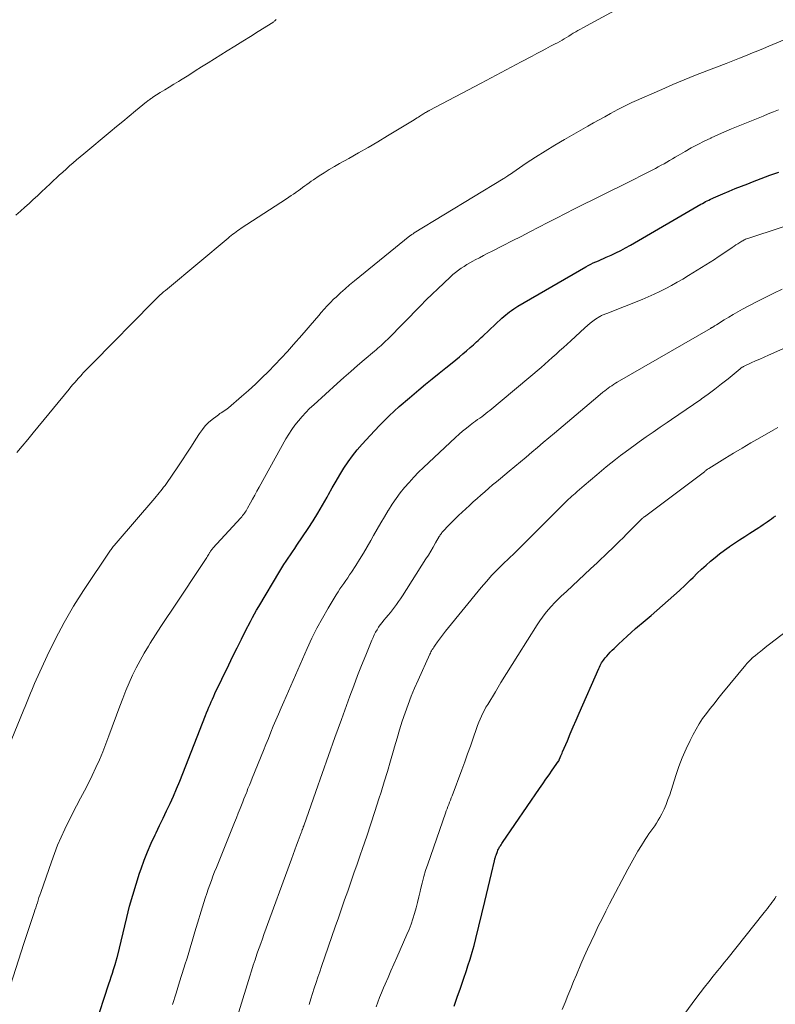
# Model space of a CAD drawing. Units: feet. Extents: x 1995000 to 2000000, y 575000 to 580000.
# Drawn here: x 1995892 to 1996002, y 576183 to 576327 of the extents above; entities that cross this region are included whole.
import ezdxf

# ---------------------------------------------------------------- set-up
doc = ezdxf.new("R2010")
doc.units = ezdxf.units.FT
doc.header["$LTSCALE"] = 100
doc.header["$MEASUREMENT"] = 0
doc.layers.add('CONTOUR INDEX', color=32, linetype='Continuous', lineweight=25)
doc.layers.add('CONTOUR INTERMEDIATE', color=40, linetype='Continuous', lineweight=15)

msp = doc.modelspace()

# ---------------------------------------------------------------- linework, layer by layer
at = {"layer": 'CONTOUR INDEX', "flags": 128}
for points, elevation in [([(1995902.77, 576180.33), (1995904.78, 576186.42), (1995904.95, 576186.94), (1995905.12, 576187.46), (1995905.28, 576187.99), (1995905.45, 576188.51), (1995905.72, 576189.39), (1995905.75, 576189.47), (1995905.77, 576189.55), (1995905.8, 576189.64), (1995905.83, 576189.72), (1995905.85, 576189.81), (1995905.88, 576189.89), (1995905.9, 576189.98), (1995905.92, 576190.06), (1995905.95, 576190.15), (1995905.97, 576190.23), (1995905.99, 576190.32), (1995906.01, 576190.41), (1995907.39, 576196.09), (1995907.8, 576197.72), (1995908.25, 576199.34), (1995908.73, 576200.94), (1995909.25, 576202.54), (1995909.47, 576203.17), (1995909.92, 576204.44), (1995910.4, 576205.68), (1995910.94, 576206.91), (1995911.5, 576208.13), (1995911.64, 576208.41), (1995912.16, 576209.47), (1995912.67, 576210.54), (1995913.18, 576211.62), (1995913.68, 576212.69), (1995914.17, 576213.77), (1995914.64, 576214.85), (1995915.1, 576215.95), (1995915.54, 576217.05), (1995918.85, 576225.51), (1995919.01, 576225.92), (1995919.17, 576226.32), (1995919.34, 576226.72), (1995919.51, 576227.12), (1995919.68, 576227.52), (1995919.86, 576227.92), (1995920.04, 576228.31), (1995920.23, 576228.71), (1995922.24, 576232.91), (1995922.84, 576234.15), (1995923.45, 576235.39), (1995924.07, 576236.63), (1995924.69, 576237.86), (1995925.39, 576239.22), (1995925.68, 576239.77), (1995925.98, 576240.31), (1995926.28, 576240.85), (1995926.6, 576241.39), (1995929.68, 576246.55), (1995929.97, 576247.03), (1995930.27, 576247.51), (1995930.58, 576247.98), (1995930.9, 576248.45), (1995931.22, 576248.92), (1995931.54, 576249.38), (1995931.85, 576249.85), (1995932.17, 576250.32), (1995933.79, 576252.76), (1995934.51, 576253.88), (1995935.22, 576255.01), (1995935.89, 576256.16), (1995936.55, 576257.32), (1995936.77, 576257.72), (1995937.31, 576258.68), (1995937.86, 576259.64), (1995938.43, 576260.59), (1995939, 576261.53), (1995939.61, 576262.45), (1995940.25, 576263.35), (1995940.93, 576264.2), (1995941.66, 576265.04), (1995942.85, 576266.33), (1995944.21, 576267.77), (1995945.62, 576269.17), (1995947.08, 576270.51), (1995948.57, 576271.81), (1995949.94, 576272.96), (1995950.91, 576273.77), (1995951.89, 576274.58), (1995952.88, 576275.38), (1995953.86, 576276.17), (1995954.8, 576276.91), (1995955.32, 576277.33), (1995955.84, 576277.76), (1995956.35, 576278.19), (1995956.86, 576278.63), (1995957.41, 576279.11), (1995957.64, 576279.31), (1995957.87, 576279.52), (1995958.1, 576279.73), (1995958.33, 576279.94), (1995958.56, 576280.15), (1995958.78, 576280.36), (1995959.01, 576280.57), (1995959.24, 576280.78), (1995962.03, 576283.38), (1995962.3, 576283.63), (1995962.58, 576283.87), (1995962.86, 576284.1), (1995963.15, 576284.33), (1995963.44, 576284.54), (1995963.75, 576284.75), (1995964.05, 576284.95), (1995964.37, 576285.14), (1995974.25, 576290.87), (1995974.61, 576291.07), (1995974.97, 576291.26), (1995975.34, 576291.44), (1995975.72, 576291.61), (1995976.09, 576291.77), (1995976.47, 576291.93), (1995976.84, 576292.1), (1995977.22, 576292.27), (1995977.92, 576292.58), (1995978.64, 576292.91), (1995979.35, 576293.26), (1995980.05, 576293.64), (1995980.75, 576294.02), (1995991.01, 576299.99), (1995991.24, 576300.12), (1995991.47, 576300.25), (1995991.7, 576300.38), (1995991.93, 576300.5), (1995992.16, 576300.61), (1995992.4, 576300.73), (1995992.64, 576300.84), (1995992.87, 576300.94), (1995994.21, 576301.51), (1995995.12, 576301.89), (1995996.03, 576302.27), (1995996.95, 576302.63), (1995997.86, 576302.99), (1995998.55, 576303.26), (1995999.81, 576303.74), (1996001.08, 576304.21), (1996002.35, 576304.67)], 920), ([(1995955.05, 576183.19), (1995955.52, 576184.49), (1995955.98, 576185.78), (1995956.43, 576187.09), (1995956.87, 576188.39), (1995957.08, 576189.03), (1995957.39, 576190.02), (1995957.69, 576191.02), (1995957.97, 576192.02), (1995958.23, 576193.03), (1995959.53, 576198.4), (1995959.78, 576199.42), (1995960.02, 576200.44), (1995960.27, 576201.47), (1995960.5, 576202.5), (1995960.93, 576204.33), (1995960.95, 576204.44), (1995960.98, 576204.55), (1995961.01, 576204.66), (1995961.04, 576204.77), (1995961.07, 576204.87), (1995961.1, 576204.98), (1995961.14, 576205.09), (1995961.18, 576205.19), (1995961.38, 576205.7), (1995961.45, 576205.88), (1995961.53, 576206.05), (1995961.61, 576206.22), (1995961.7, 576206.38), (1995961.8, 576206.54), (1995961.9, 576206.7), (1995962, 576206.86), (1995962.11, 576207.02), (1995967.51, 576214.9), (1995967.97, 576215.56), (1995968.43, 576216.23), (1995968.9, 576216.89), (1995969.36, 576217.56), (1995970.27, 576218.85), (1995970.29, 576218.87), (1995970.3, 576218.88), (1995970.31, 576218.9), (1995970.31, 576218.91), (1995970.35, 576218.98), (1995970.36, 576219), (1995970.37, 576219.01), (1995970.38, 576219.03), (1995970.38, 576219.05), (1995970.53, 576219.42), (1995970.62, 576219.63), (1995970.7, 576219.83), (1995970.79, 576220.03), (1995970.87, 576220.24), (1995971.56, 576221.84), (1995971.99, 576222.85), (1995972.43, 576223.85), (1995972.86, 576224.85), (1995973.3, 576225.86), (1995976.13, 576232.36), (1995976.23, 576232.57), (1995976.33, 576232.78), (1995976.44, 576232.98), (1995976.55, 576233.18), (1995976.68, 576233.37), (1995976.81, 576233.56), (1995976.94, 576233.74), (1995977.09, 576233.92), (1995977.3, 576234.16), (1995977.55, 576234.45), (1995977.82, 576234.74), (1995978.09, 576235.02), (1995978.37, 576235.29), (1995979.02, 576235.91), (1995979.63, 576236.49), (1995980.25, 576237.06), (1995980.88, 576237.61), (1995981.51, 576238.17), (1995982.92, 576239.38), (1995983.76, 576240.1), (1995984.59, 576240.82), (1995985.43, 576241.54), (1995986.27, 576242.27), (1995987.09, 576243), (1995987.91, 576243.74), (1995988.72, 576244.5), (1995989.51, 576245.27), (1995989.87, 576245.63), (1995990.49, 576246.23), (1995991.12, 576246.83), (1995991.76, 576247.41), (1995992.4, 576247.99), (1995993.07, 576248.55), (1995993.74, 576249.09), (1995994.43, 576249.61), (1995995.14, 576250.11), (1995995.18, 576250.13), (1995995.91, 576250.63), (1995996.65, 576251.12), (1995997.4, 576251.61), (1995998.15, 576252.09), (1995999.44, 576252.9), (1995999.75, 576253.11), (1996000.07, 576253.32), (1996000.38, 576253.53), (1996000.68, 576253.75), (1996000.99, 576253.97), (1996001.3, 576254.19), (1996001.61, 576254.4), (1996001.93, 576254.61)], 940)]:
    msp.add_lwpolyline(points, dxfattribs=dict(at, elevation=elevation))
at = {"layer": 'CONTOUR INTERMEDIATE', "flags": 128}
for points, elevation in [([(1995891.37, 576263.81), (1995892.16, 576264.76), (1995892.95, 576265.72), (1995893.73, 576266.68), (1995898.97, 576273.05), (1995899.24, 576273.39), (1995899.52, 576273.72), (1995899.81, 576274.05), (1995900.09, 576274.37), (1995900.3, 576274.61), (1995900.49, 576274.81), (1995900.67, 576275.02), (1995900.86, 576275.22), (1995901.05, 576275.42), (1995901.27, 576275.66), (1995901.58, 576275.97), (1995901.88, 576276.29), (1995902.18, 576276.6), (1995902.49, 576276.91), (1995911.16, 576285.74), (1995911.42, 576285.99), (1995911.68, 576286.24), (1995911.94, 576286.49), (1995912.2, 576286.74), (1995912.47, 576286.98), (1995912.74, 576287.22), (1995913.02, 576287.45), (1995913.29, 576287.69), (1995922.14, 576295.06), (1995922.37, 576295.25), (1995922.6, 576295.44), (1995922.84, 576295.62), (1995923.08, 576295.8), (1995923.32, 576295.98), (1995923.56, 576296.15), (1995923.81, 576296.32), (1995924.06, 576296.49), (1995930.65, 576300.8), (1995930.99, 576301.03), (1995931.33, 576301.25), (1995931.67, 576301.48), (1995932.01, 576301.71), (1995932.04, 576301.74), (1995932.36, 576301.96), (1995932.68, 576302.19), (1995932.99, 576302.42), (1995933.3, 576302.66), (1995933.61, 576302.89), (1995933.93, 576303.12), (1995934.25, 576303.35), (1995934.57, 576303.57), (1995935.39, 576304.11), (1995936.13, 576304.58), (1995936.87, 576305.05), (1995937.63, 576305.5), (1995938.39, 576305.93), (1995939.71, 576306.67), (1995941.13, 576307.47), (1995942.54, 576308.28), (1995943.95, 576309.11), (1995945.35, 576309.95), (1995949.24, 576312.29), (1995949.45, 576312.42), (1995949.66, 576312.56), (1995949.87, 576312.69), (1995950.08, 576312.83), (1995950.23, 576312.93), (1995950.37, 576313.01), (1995950.5, 576313.1), (1995950.63, 576313.18), (1995950.77, 576313.27), (1995950.91, 576313.35), (1995950.97, 576313.4), (1995951.04, 576313.43), (1995951.11, 576313.47), (1995951.18, 576313.51), (1995951.25, 576313.55), (1995951.32, 576313.58), (1995951.38, 576313.62), (1995951.45, 576313.66), (1995958.99, 576317.65), (1995960.45, 576318.42), (1995961.92, 576319.2), (1995963.38, 576319.97), (1995964.85, 576320.75), (1995966.44, 576321.59), (1995967.11, 576321.95), (1995967.78, 576322.3), (1995968.45, 576322.65), (1995969.12, 576323), (1995969.77, 576323.34), (1995970.11, 576323.52), (1995970.45, 576323.7), (1995970.79, 576323.9), (1995971.12, 576324.1), (1995971.45, 576324.3), (1995971.77, 576324.5), (1995972.1, 576324.71), (1995972.43, 576324.91), (1995972.78, 576325.12), (1995973.11, 576325.33), (1995973.46, 576325.52), (1995973.8, 576325.71), (1995983.58, 576331.05)], 908), ([(1995891.24, 576298.42), (1995891.88, 576298.98), (1995892.51, 576299.55), (1995893.14, 576300.12), (1995893.77, 576300.69), (1995894.37, 576301.24), (1995894.98, 576301.81), (1995895.6, 576302.39), (1995896.21, 576302.96), (1995896.82, 576303.53), (1995897.06, 576303.75), (1995897.55, 576304.21), (1995898.05, 576304.67), (1995898.55, 576305.12), (1995899.06, 576305.57), (1995899.57, 576306.01), (1995900.08, 576306.45), (1995900.6, 576306.89), (1995901.12, 576307.32), (1995904.98, 576310.54), (1995905.89, 576311.3), (1995906.81, 576312.06), (1995907.73, 576312.82), (1995908.65, 576313.58), (1995910.27, 576314.91), (1995910.38, 576315), (1995910.49, 576315.09), (1995910.6, 576315.18), (1995910.72, 576315.26), (1995910.83, 576315.34), (1995910.95, 576315.42), (1995911.06, 576315.5), (1995911.18, 576315.58), (1995912.26, 576316.25), (1995912.92, 576316.66), (1995913.58, 576317.07), (1995914.24, 576317.48), (1995914.9, 576317.89), (1995915.46, 576318.24), (1995916.4, 576318.82), (1995917.34, 576319.41), (1995918.28, 576319.99), (1995919.22, 576320.58), (1995922.01, 576322.32), (1995923.14, 576323.03), (1995924.28, 576323.74), (1995925.41, 576324.45), (1995926.54, 576325.16), (1995928.66, 576326.49), (1995928.73, 576326.54), (1995928.8, 576326.59), (1995928.87, 576326.65), (1995928.94, 576326.7), (1995929, 576326.77), (1995929.06, 576326.83), (1995929.12, 576326.9)], 904), ([(1995888.23, 576216.3), (1995892.39, 576226.37), (1995892.59, 576226.85), (1995892.78, 576227.32), (1995892.96, 576227.8), (1995893.15, 576228.28), (1995893.34, 576228.76), (1995893.53, 576229.23), (1995893.73, 576229.7), (1995893.94, 576230.17), (1995895.79, 576234.21), (1995896.98, 576236.67), (1995898.25, 576239.08), (1995899.64, 576241.43), (1995901.1, 576243.73), (1995905.02, 576249.58), (1995905.11, 576249.72), (1995905.21, 576249.85), (1995905.31, 576249.99), (1995905.42, 576250.12), (1995905.52, 576250.25), (1995905.63, 576250.38), (1995905.74, 576250.51), (1995905.85, 576250.63), (1995911.45, 576257.18), (1995911.67, 576257.44), (1995911.89, 576257.7), (1995912.11, 576257.96), (1995912.32, 576258.23), (1995912.54, 576258.49), (1995912.75, 576258.76), (1995912.95, 576259.04), (1995913.15, 576259.32), (1995914.81, 576261.75), (1995915.49, 576262.75), (1995916.15, 576263.75), (1995916.81, 576264.75), (1995917.45, 576265.76), (1995917.99, 576266.62), (1995918.39, 576267.18), (1995918.82, 576267.71), (1995919.31, 576268.2), (1995919.83, 576268.65), (1995920.53, 576269.19), (1995920.73, 576269.34), (1995920.94, 576269.49), (1995921.15, 576269.63), (1995921.37, 576269.77), (1995921.58, 576269.9), (1995921.79, 576270.05), (1995922, 576270.2), (1995922.2, 576270.36), (1995924.1, 576271.99), (1995925.11, 576272.87), (1995926.11, 576273.77), (1995927.08, 576274.69), (1995928.03, 576275.62), (1995928.97, 576276.58), (1995929.89, 576277.55), (1995930.8, 576278.54), (1995931.69, 576279.54), (1995932.88, 576280.92), (1995933.5, 576281.63), (1995934.12, 576282.35), (1995934.73, 576283.07), (1995935.34, 576283.79), (1995935.72, 576284.24), (1995936.15, 576284.73), (1995936.59, 576285.22), (1995937.05, 576285.69), (1995937.51, 576286.15), (1995937.86, 576286.48), (1995938.51, 576287.09), (1995939.18, 576287.68), (1995939.85, 576288.26), (1995940.54, 576288.83), (1995948.61, 576295.37), (1995948.69, 576295.43), (1995948.76, 576295.48), (1995948.84, 576295.54), (1995948.92, 576295.6), (1995949, 576295.65), (1995949.08, 576295.7), (1995949.16, 576295.75), (1995949.24, 576295.81), (1995962.19, 576303.7), (1995962.3, 576303.76), (1995962.6, 576303.95), (1995962.74, 576304.04), (1995962.87, 576304.13), (1995963, 576304.22), (1995963.14, 576304.3), (1995965.58, 576305.96), (1995966.94, 576306.86), (1995968.32, 576307.74), (1995969.72, 576308.59), (1995971.13, 576309.42), (1995974.53, 576311.37), (1995975.36, 576311.84), (1995976.18, 576312.3), (1995977.01, 576312.75), (1995977.84, 576313.2), (1995978.93, 576313.78), (1995979.22, 576313.93), (1995979.51, 576314.08), (1995979.8, 576314.23), (1995980.09, 576314.38), (1995980.38, 576314.52), (1995980.67, 576314.67), (1995980.97, 576314.8), (1995981.27, 576314.94), (1995985.3, 576316.73), (1995986.93, 576317.44), (1995988.57, 576318.13), (1995990.21, 576318.8), (1995991.87, 576319.44), (1995994.7, 576320.52), (1995994.95, 576320.62), (1995995.19, 576320.71), (1995995.43, 576320.8), (1995995.68, 576320.89), (1995995.92, 576320.98), (1995996.16, 576321.07), (1995996.4, 576321.17), (1995996.64, 576321.26), (1995997.75, 576321.71), (1995998.54, 576322.03), (1995999.33, 576322.35), (1996000.13, 576322.68), (1996000.92, 576323), (1996004.42, 576324.46)], 912), ([(1995890.42, 576186.22), (1995892.41, 576192.31), (1995892.69, 576193.18), (1995892.98, 576194.05), (1995893.26, 576194.92), (1995893.55, 576195.79), (1995893.88, 576196.8), (1995894, 576197.16), (1995894.12, 576197.52), (1995894.24, 576197.89), (1995894.36, 576198.25), (1995894.47, 576198.62), (1995894.59, 576198.98), (1995894.72, 576199.34), (1995894.84, 576199.71), (1995896.41, 576204.21), (1995896.85, 576205.42), (1995897.31, 576206.61), (1995897.82, 576207.78), (1995898.35, 576208.95), (1995898.37, 576209), (1995898.92, 576210.13), (1995899.48, 576211.25), (1995900.05, 576212.36), (1995900.65, 576213.46), (1995901.24, 576214.56), (1995901.81, 576215.67), (1995902.36, 576216.8), (1995902.89, 576217.93), (1995903.39, 576219.07), (1995903.88, 576220.22), (1995904.34, 576221.38), (1995904.78, 576222.55), (1995906.37, 576226.88), (1995906.8, 576228.01), (1995907.25, 576229.14), (1995907.73, 576230.26), (1995908.22, 576231.37), (1995908.75, 576232.47), (1995909.31, 576233.55), (1995909.91, 576234.6), (1995910.53, 576235.64), (1995910.78, 576236.03), (1995911.55, 576237.25), (1995912.34, 576238.46), (1995913.13, 576239.67), (1995913.93, 576240.88), (1995918.94, 576248.39), (1995919.05, 576248.55), (1995919.15, 576248.71), (1995919.25, 576248.87), (1995919.34, 576249.04), (1995919.43, 576249.19), (1995919.48, 576249.28), (1995919.54, 576249.37), (1995919.6, 576249.46), (1995919.66, 576249.54), (1995919.72, 576249.63), (1995919.78, 576249.71), (1995919.85, 576249.79), (1995919.92, 576249.87), (1995923.98, 576254.31), (1995924.12, 576254.47), (1995924.26, 576254.63), (1995924.4, 576254.8), (1995924.53, 576254.98), (1995924.65, 576255.16), (1995924.77, 576255.34), (1995924.88, 576255.52), (1995924.99, 576255.71), (1995925.4, 576256.48), (1995925.71, 576257.05), (1995926.02, 576257.63), (1995926.34, 576258.2), (1995926.65, 576258.77), (1995930.57, 576265.8), (1995930.98, 576266.49), (1995931.41, 576267.17), (1995931.88, 576267.82), (1995932.38, 576268.45), (1995932.91, 576269.06), (1995933.45, 576269.65), (1995934.02, 576270.22), (1995934.61, 576270.78), (1995938.05, 576273.9), (1995939.02, 576274.77), (1995940, 576275.64), (1995940.98, 576276.49), (1995941.98, 576277.34), (1995943.49, 576278.61), (1995943.73, 576278.81), (1995943.97, 576279.02), (1995944.2, 576279.23), (1995944.44, 576279.44), (1995944.67, 576279.65), (1995944.9, 576279.86), (1995945.13, 576280.08), (1995945.35, 576280.3), (1995950.19, 576285.22), (1995951.01, 576286.05), (1995951.85, 576286.88), (1995952.7, 576287.69), (1995953.55, 576288.5), (1995954.53, 576289.41), (1995954.9, 576289.74), (1995955.29, 576290.07), (1995955.69, 576290.38), (1995956.09, 576290.67), (1995956.51, 576290.95), (1995956.94, 576291.22), (1995957.37, 576291.48), (1995957.81, 576291.72), (1995958.14, 576291.89), (1995958.75, 576292.21), (1995959.36, 576292.53), (1995959.97, 576292.85), (1995960.59, 576293.16), (1995962.22, 576293.99), (1995963.52, 576294.65), (1995964.82, 576295.31), (1995966.11, 576295.98), (1995967.41, 576296.65), (1995968.7, 576297.32), (1995970, 576297.99), (1995971.3, 576298.65), (1995972.61, 576299.31), (1995980.66, 576303.33), (1995981.42, 576303.72), (1995982.18, 576304.1), (1995982.95, 576304.49), (1995983.71, 576304.88), (1995984.39, 576305.22), (1995984.81, 576305.44), (1995985.23, 576305.67), (1995985.64, 576305.9), (1995986.05, 576306.14), (1995986.46, 576306.39), (1995986.87, 576306.63), (1995987.28, 576306.87), (1995987.69, 576307.11), (1995988.7, 576307.69), (1995989.62, 576308.21), (1995990.55, 576308.71), (1995991.5, 576309.18), (1995992.45, 576309.64), (1995992.49, 576309.65), (1995993.48, 576310.1), (1995994.46, 576310.53), (1995995.46, 576310.96), (1995996.45, 576311.37), (1996000.08, 576312.85), (1996000.82, 576313.15), (1996001.57, 576313.44), (1996002.32, 576313.74)], 916), ([(1995914.06, 576183.42), (1995914.56, 576185.07), (1995915.08, 576186.72), (1995915.7, 576188.7), (1995915.91, 576189.35), (1995916.11, 576190.01), (1995916.32, 576190.67), (1995916.52, 576191.33), (1995916.72, 576192), (1995916.92, 576192.66), (1995917.12, 576193.32), (1995917.32, 576193.98), (1995918.61, 576198.28), (1995918.81, 576198.93), (1995919.02, 576199.57), (1995919.24, 576200.21), (1995919.46, 576200.84), (1995919.7, 576201.48), (1995919.93, 576202.11), (1995920.18, 576202.74), (1995920.43, 576203.36), (1995922.79, 576209.21), (1995923.07, 576209.91), (1995923.35, 576210.6), (1995923.63, 576211.29), (1995923.9, 576211.98), (1995924.1, 576212.47), (1995924.28, 576212.92), (1995924.45, 576213.37), (1995924.63, 576213.82), (1995924.81, 576214.27), (1995924.85, 576214.37), (1995925.04, 576214.87), (1995925.24, 576215.37), (1995925.44, 576215.87), (1995925.64, 576216.37), (1995927.28, 576220.4), (1995927.64, 576221.29), (1995928.01, 576222.18), (1995928.37, 576223.07), (1995928.73, 576223.96), (1995929.1, 576224.85), (1995929.47, 576225.73), (1995929.85, 576226.61), (1995930.24, 576227.49), (1995933.66, 576235.28), (1995934.36, 576236.78), (1995935.09, 576238.26), (1995935.88, 576239.71), (1995936.7, 576241.14), (1995937.9, 576243.11), (1995938.16, 576243.54), (1995938.43, 576243.95), (1995938.71, 576244.37), (1995938.99, 576244.77), (1995939.28, 576245.18), (1995939.56, 576245.59), (1995939.84, 576246), (1995940.11, 576246.42), (1995940.73, 576247.36), (1995941.29, 576248.25), (1995941.85, 576249.16), (1995942.39, 576250.07), (1995942.92, 576250.99), (1995943.34, 576251.74), (1995943.86, 576252.65), (1995944.39, 576253.57), (1995944.92, 576254.47), (1995945.46, 576255.38), (1995945.51, 576255.45), (1995946.05, 576256.3), (1995946.62, 576257.13), (1995947.22, 576257.94), (1995947.85, 576258.72), (1995948.52, 576259.48), (1995949.2, 576260.23), (1995949.9, 576260.95), (1995950.63, 576261.65), (1995955.29, 576266.03), (1995955.8, 576266.5), (1995956.31, 576266.95), (1995956.85, 576267.38), (1995957.39, 576267.8), (1995957.89, 576268.18), (1995958.19, 576268.4), (1995958.49, 576268.62), (1995958.79, 576268.84), (1995959.09, 576269.05), (1995959.39, 576269.27), (1995959.69, 576269.5), (1995959.98, 576269.73), (1995960.27, 576269.96), (1995967.73, 576276.22), (1995968.28, 576276.69), (1995968.83, 576277.16), (1995969.37, 576277.65), (1995969.91, 576278.14), (1995970.44, 576278.63), (1995970.98, 576279.12), (1995971.51, 576279.62), (1995972.05, 576280.11), (1995974.12, 576282.01), (1995974.49, 576282.34), (1995974.87, 576282.66), (1995975.27, 576282.95), (1995975.68, 576283.23), (1995976.28, 576283.62), (1995976.4, 576283.7), (1995976.52, 576283.77), (1995976.65, 576283.83), (1995976.78, 576283.88), (1995976.91, 576283.94), (1995977.04, 576283.99), (1995977.17, 576284.04), (1995977.3, 576284.1), (1995982.44, 576286.14), (1995983.32, 576286.5), (1995984.19, 576286.89), (1995985.05, 576287.29), (1995985.9, 576287.72), (1995986.74, 576288.16), (1995987.57, 576288.62), (1995988.39, 576289.1), (1995989.21, 576289.6), (1995993, 576291.97), (1995993.52, 576292.31), (1995994.05, 576292.65), (1995994.57, 576293), (1995995.08, 576293.36), (1995995.56, 576293.69), (1995995.84, 576293.88), (1995996.11, 576294.07), (1995996.39, 576294.25), (1995996.67, 576294.42), (1995996.96, 576294.6), (1995997.1, 576294.68), (1995997.24, 576294.76), (1995997.38, 576294.83), (1995997.53, 576294.89), (1995997.68, 576294.95), (1995997.83, 576295.01), (1995997.98, 576295.06), (1995998.14, 576295.11), (1996010.69, 576299.21)], 924), ([(1995923.72, 576182.36), (1995925.3, 576187.54), (1995925.55, 576188.34), (1995925.81, 576189.14), (1995926.07, 576189.94), (1995926.34, 576190.74), (1995926.44, 576191.02), (1995926.67, 576191.67), (1995926.9, 576192.32), (1995927.13, 576192.97), (1995927.36, 576193.62), (1995931.38, 576204.59), (1995931.63, 576205.26), (1995931.88, 576205.94), (1995932.12, 576206.61), (1995932.37, 576207.28), (1995932.78, 576208.41), (1995932.82, 576208.52), (1995932.86, 576208.63), (1995932.9, 576208.74), (1995932.94, 576208.85), (1995932.96, 576208.91), (1995933.01, 576209.04), (1995933.06, 576209.18), (1995933.1, 576209.32), (1995933.15, 576209.45), (1995934.9, 576214.43), (1995935.83, 576217.06), (1995936.76, 576219.68), (1995937.7, 576222.3), (1995938.64, 576224.91), (1995939.88, 576228.31), (1995940.44, 576229.82), (1995941.01, 576231.32), (1995941.59, 576232.82), (1995942.19, 576234.31), (1995943.08, 576236.5), (1995943.25, 576236.89), (1995943.43, 576237.28), (1995943.63, 576237.65), (1995943.84, 576238.02), (1995944.07, 576238.37), (1995944.31, 576238.72), (1995944.57, 576239.06), (1995944.83, 576239.39), (1995945.15, 576239.77), (1995945.47, 576240.15), (1995945.78, 576240.53), (1995946.09, 576240.92), (1995946.39, 576241.31), (1995946.69, 576241.71), (1995946.98, 576242.11), (1995947.26, 576242.52), (1995947.53, 576242.93), (1995950.95, 576248.32), (1995951.31, 576248.89), (1995951.67, 576249.47), (1995952.02, 576250.06), (1995952.36, 576250.65), (1995952.91, 576251.59), (1995952.98, 576251.7), (1995953.05, 576251.82), (1995953.13, 576251.94), (1995953.21, 576252.05), (1995953.29, 576252.16), (1995953.37, 576252.27), (1995953.46, 576252.37), (1995953.56, 576252.47), (1995954.13, 576253.08), (1995954.52, 576253.47), (1995954.92, 576253.87), (1995955.31, 576254.25), (1995955.72, 576254.63), (1995957.31, 576256.11), (1995957.86, 576256.62), (1995958.42, 576257.12), (1995958.98, 576257.62), (1995959.54, 576258.12), (1995960.11, 576258.61), (1995960.68, 576259.1), (1995961.25, 576259.58), (1995961.83, 576260.06), (1995963.09, 576261.09), (1995963.92, 576261.78), (1995964.75, 576262.47), (1995965.58, 576263.17), (1995966.4, 576263.87), (1995967.23, 576264.57), (1995968.05, 576265.27), (1995968.87, 576265.97), (1995969.7, 576266.67), (1995973.48, 576269.87), (1995974.11, 576270.4), (1995974.73, 576270.92), (1995975.36, 576271.45), (1995975.99, 576271.97), (1995976.75, 576272.6), (1995977, 576272.8), (1995977.25, 576273), (1995977.51, 576273.19), (1995977.77, 576273.38), (1995978.03, 576273.56), (1995978.29, 576273.74), (1995978.57, 576273.91), (1995978.84, 576274.08), (1995992.39, 576281.91), (1995992.45, 576281.94), (1995992.5, 576281.97), (1995992.56, 576282), (1995992.61, 576282.03), (1995992.67, 576282.06), (1995992.72, 576282.09), (1995992.78, 576282.12), (1995992.83, 576282.15), (1995992.91, 576282.2), (1995993.01, 576282.26), (1995993.1, 576282.32), (1995993.19, 576282.38), (1995993.29, 576282.44), (1995994.41, 576283.15), (1995995.07, 576283.56), (1995995.73, 576283.95), (1995996.41, 576284.33), (1995997.09, 576284.7), (1995999.13, 576285.76), (1996000.37, 576286.39), (1996001.62, 576287.02), (1996002.87, 576287.63)], 928), ([(1995933.94, 576183.43), (1995934.19, 576184.23), (1995934.44, 576185.02), (1995934.7, 576185.81), (1995934.96, 576186.6), (1995935.23, 576187.39), (1995935.5, 576188.18), (1995935.77, 576188.97), (1995937.75, 576194.73), (1995938.2, 576196.04), (1995938.65, 576197.34), (1995939.1, 576198.65), (1995939.56, 576199.95), (1995940.01, 576201.26), (1995940.47, 576202.56), (1995940.92, 576203.87), (1995941.37, 576205.17), (1995941.71, 576206.15), (1995942.33, 576207.95), (1995942.93, 576209.75), (1995943.52, 576211.55), (1995944.11, 576213.36), (1995944.43, 576214.36), (1995944.9, 576215.87), (1995945.36, 576217.37), (1995945.8, 576218.89), (1995946.23, 576220.41), (1995946.39, 576220.97), (1995946.75, 576222.2), (1995947.12, 576223.44), (1995947.51, 576224.67), (1995947.92, 576225.89), (1995948.35, 576227.1), (1995948.8, 576228.31), (1995949.3, 576229.5), (1995949.81, 576230.68), (1995951.52, 576234.43), (1995951.61, 576234.61), (1995951.69, 576234.78), (1995951.79, 576234.95), (1995951.88, 576235.12), (1995951.99, 576235.29), (1995952.09, 576235.45), (1995952.2, 576235.61), (1995952.31, 576235.77), (1995952.65, 576236.25), (1995952.94, 576236.64), (1995953.23, 576237.03), (1995953.53, 576237.41), (1995953.83, 576237.79), (1995959.01, 576244.15), (1995959.77, 576245.06), (1995960.56, 576245.94), (1995961.38, 576246.8), (1995962.23, 576247.63), (1995963.85, 576249.18), (1995963.9, 576249.22), (1995963.94, 576249.26), (1995963.99, 576249.3), (1995964.04, 576249.35), (1995964.08, 576249.39), (1995964.13, 576249.43), (1995964.17, 576249.47), (1995964.22, 576249.52), (1995964.78, 576250.07), (1995965.1, 576250.4), (1995965.43, 576250.72), (1995965.75, 576251.04), (1995966.07, 576251.37), (1995971.39, 576256.67), (1995971.49, 576256.77), (1995971.59, 576256.87), (1995971.7, 576256.97), (1995971.8, 576257.06), (1995971.9, 576257.16), (1995972.01, 576257.26), (1995972.11, 576257.35), (1995972.22, 576257.45), (1995972.68, 576257.86), (1995973.01, 576258.16), (1995973.35, 576258.45), (1995973.69, 576258.75), (1995974.03, 576259.04), (1995975.84, 576260.59), (1995976.52, 576261.16), (1995977.2, 576261.73), (1995977.89, 576262.28), (1995978.58, 576262.83), (1995979.28, 576263.37), (1995979.99, 576263.9), (1995980.7, 576264.43), (1995981.42, 576264.95), (1995982.01, 576265.37), (1995983.02, 576266.09), (1995984.04, 576266.8), (1995985.07, 576267.51), (1995986.1, 576268.21), (1995986.75, 576268.65), (1995987.81, 576269.37), (1995988.87, 576270.09), (1995989.93, 576270.82), (1995990.99, 576271.55), (1995991.1, 576271.63), (1995992.09, 576272.34), (1995993.06, 576273.07), (1995994.02, 576273.81), (1995994.97, 576274.58), (1995996.72, 576276.03), (1995996.78, 576276.07), (1995996.84, 576276.12), (1995996.9, 576276.17), (1995996.97, 576276.21), (1995997.03, 576276.25), (1995997.1, 576276.29), (1995997.16, 576276.33), (1995997.23, 576276.36), (1995998.35, 576276.88), (1995998.98, 576277.17), (1995999.62, 576277.45), (1996000.25, 576277.73), (1996000.88, 576278.02), (1996010.31, 576282.18)], 932), ([(1995943.69, 576183.06), (1995943.94, 576183.75), (1995944.2, 576184.45), (1995944.48, 576185.13), (1995944.76, 576185.82), (1995945.02, 576186.4), (1995945.44, 576187.37), (1995945.87, 576188.34), (1995946.3, 576189.31), (1995946.73, 576190.28), (1995948.2, 576193.6), (1995948.52, 576194.36), (1995948.81, 576195.13), (1995949.07, 576195.91), (1995949.31, 576196.69), (1995949.53, 576197.49), (1995949.74, 576198.29), (1995949.93, 576199.09), (1995950.11, 576199.89), (1995950.17, 576200.17), (1995950.4, 576201.1), (1995950.64, 576202.04), (1995950.92, 576202.96), (1995951.22, 576203.87), (1995953.81, 576211.31), (1995953.92, 576211.63), (1995954.04, 576211.94), (1995954.16, 576212.26), (1995954.28, 576212.57), (1995954.41, 576212.88), (1995954.53, 576213.19), (1995954.65, 576213.51), (1995954.77, 576213.82), (1995956.19, 576217.61), (1995956.61, 576218.76), (1995957.03, 576219.92), (1995957.44, 576221.07), (1995957.84, 576222.23), (1995958.32, 576223.62), (1995958.48, 576224.08), (1995958.66, 576224.53), (1995958.85, 576224.98), (1995959.04, 576225.42), (1995959.26, 576225.86), (1995959.48, 576226.29), (1995959.71, 576226.72), (1995959.96, 576227.14), (1995961.07, 576228.97), (1995961.88, 576230.3), (1995962.7, 576231.63), (1995963.52, 576232.95), (1995964.35, 576234.27), (1995967.17, 576238.74), (1995967.55, 576239.31), (1995967.94, 576239.86), (1995968.35, 576240.4), (1995968.78, 576240.93), (1995969.23, 576241.44), (1995969.69, 576241.93), (1995970.17, 576242.41), (1995970.66, 576242.88), (1995971.42, 576243.59), (1995972.3, 576244.41), (1995973.18, 576245.23), (1995974.06, 576246.05), (1995974.94, 576246.87), (1995975.9, 576247.77), (1995976.44, 576248.28), (1995976.99, 576248.8), (1995977.53, 576249.32), (1995978.07, 576249.84), (1995978.6, 576250.36), (1995979.14, 576250.89), (1995979.67, 576251.42), (1995980.2, 576251.95), (1995982.31, 576254.07), (1995982.37, 576254.12), (1995982.42, 576254.18), (1995982.48, 576254.23), (1995982.54, 576254.28), (1995982.6, 576254.34), (1995982.66, 576254.39), (1995982.72, 576254.43), (1995982.78, 576254.48), (1995991.52, 576261.03), (1995991.54, 576261.04), (1995991.56, 576261.06), (1995991.58, 576261.07), (1995991.6, 576261.09), (1995991.67, 576261.15), (1995991.69, 576261.16), (1995991.71, 576261.18), (1995991.73, 576261.19), (1995991.74, 576261.21), (1995991.85, 576261.29), (1995991.92, 576261.34), (1995992, 576261.4), (1995992.07, 576261.45), (1995992.15, 576261.5), (1995994.51, 576262.95), (1995995.77, 576263.72), (1995997.04, 576264.48), (1995998.31, 576265.22), (1995999.59, 576265.96), (1996001.56, 576267.07), (1996002.23, 576267.45)], 936), ([(1995970.82, 576182.71), (1995971.23, 576183.72), (1995971.64, 576184.73), (1995972.06, 576185.74), (1995972.48, 576186.75), (1995972.9, 576187.76), (1995973.54, 576189.27), (1995974.02, 576190.39), (1995974.52, 576191.5), (1995975.03, 576192.61), (1995975.54, 576193.71), (1995976.07, 576194.81), (1995976.61, 576195.9), (1995977.16, 576196.99), (1995977.72, 576198.07), (1995980.37, 576203.13), (1995980.84, 576204.01), (1995981.33, 576204.88), (1995981.84, 576205.74), (1995982.36, 576206.59), (1995982.91, 576207.47), (1995983.17, 576207.87), (1995983.44, 576208.27), (1995983.72, 576208.67), (1995984.01, 576209.05), (1995984.29, 576209.45), (1995984.55, 576209.84), (1995984.8, 576210.26), (1995985.04, 576210.68), (1995985.3, 576211.17), (1995985.64, 576211.86), (1995985.95, 576212.55), (1995986.22, 576213.26), (1995986.47, 576213.98), (1995987.35, 576216.77), (1995987.8, 576218.08), (1995988.29, 576219.37), (1995988.85, 576220.64), (1995989.44, 576221.89), (1995989.88, 576222.74), (1995990.31, 576223.54), (1995990.77, 576224.32), (1995991.27, 576225.08), (1995991.81, 576225.81), (1995992.36, 576226.53), (1995992.93, 576227.24), (1995993.5, 576227.95), (1995994.07, 576228.66), (1995997.58, 576232.9), (1995997.72, 576233.07), (1995997.86, 576233.23), (1995998, 576233.39), (1995998.15, 576233.55), (1995998.37, 576233.78), (1995998.41, 576233.82), (1995998.45, 576233.86), (1995998.49, 576233.89), (1995998.53, 576233.93), (1995998.57, 576233.96), (1995998.61, 576234), (1995998.66, 576234.03), (1995998.7, 576234.07), (1995998.91, 576234.23), (1995999.05, 576234.34), (1995999.2, 576234.46), (1995999.35, 576234.58), (1995999.49, 576234.69), (1996000, 576235.1), (1996000.4, 576235.43), (1996000.81, 576235.74), (1996001.21, 576236.06), (1996001.62, 576236.37), (1996010.75, 576243.34)], 944), ([(1995987.07, 576179.91), (1995990.3, 576184.28), (1995990.92, 576185.1), (1995991.54, 576185.92), (1995992.18, 576186.73), (1995992.82, 576187.54), (1995993.43, 576188.3), (1995993.77, 576188.72), (1995994.11, 576189.14), (1995994.45, 576189.57), (1995994.79, 576189.99), (1996000.24, 576196.8), (1996000.47, 576197.09), (1996000.7, 576197.38), (1996000.93, 576197.68), (1996001.15, 576197.98), (1996001.37, 576198.27), (1996001.59, 576198.58), (1996001.8, 576198.88), (1996002, 576199.19)], 948)]:
    msp.add_lwpolyline(points, dxfattribs=dict(at, elevation=elevation))

doc.saveas('drawing.dxf')
